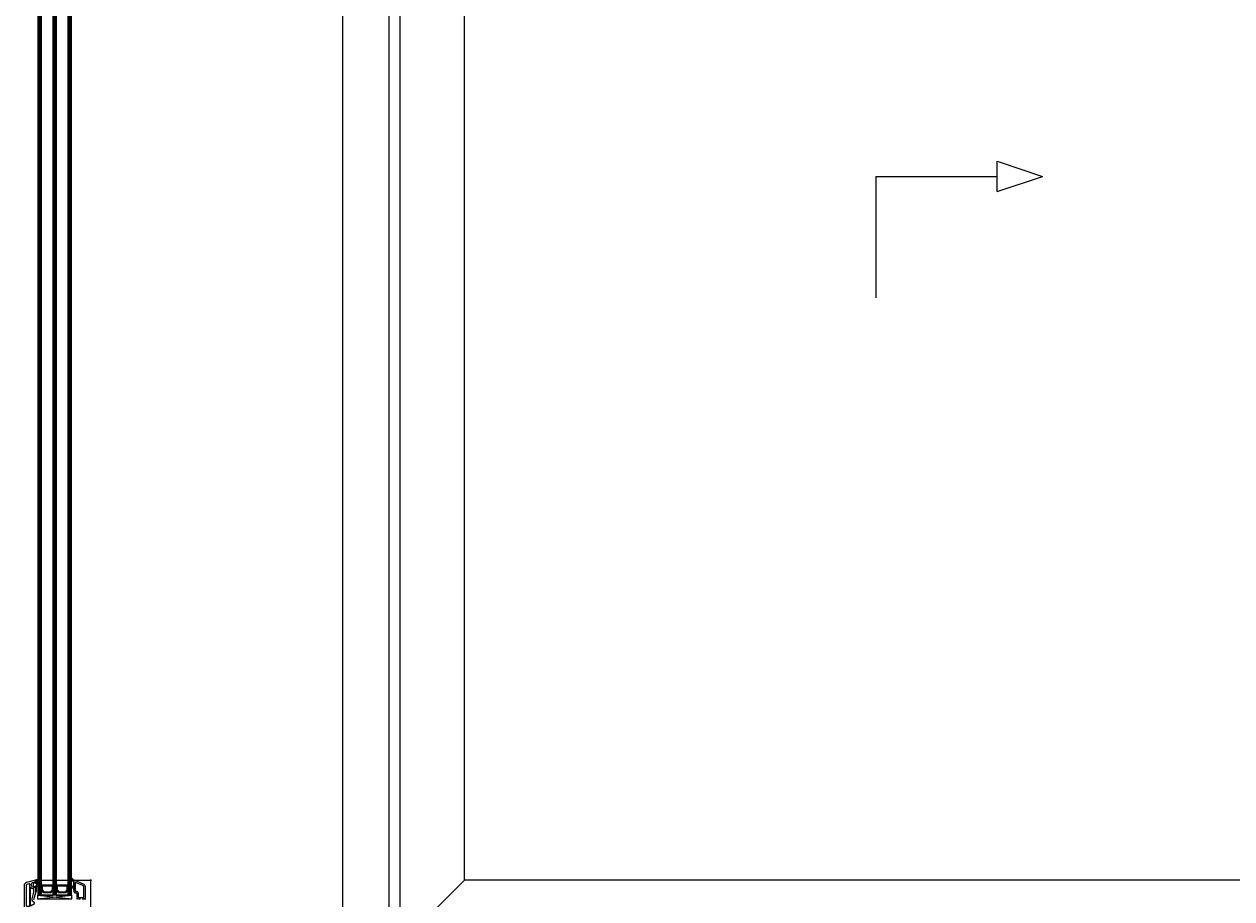
# Model space of a CAD drawing. Units: millimetres. Extents: x 1296 to 77439, y -9912 to 40001.
# Drawn here: x 2112 to 3730, y -9168 to -7996 of the extents above; entities that cross this region are included whole.
import ezdxf

# ---------------------------------------------------------------- set-up
doc = ezdxf.new("R2010")
doc.units = ezdxf.units.MM
doc.header["$PDMODE"] = 35
doc.header["$PDSIZE"] = 50
doc.linetypes.add('CACHE', pattern=[0.375, 0.25, -0.125])
for name, color, linetype, lineweight in [('3_Plastic', 220, 'Continuous', 25), ('3_Plastique_Fin', 211, 'CACHE', 0), ('3_Verre', 100, 'Continuous', 5), ('5_Information_objet', 7, 'Continuous', 25), ('Cote', 254, 'Continuous', 5)]:
    doc.layers.add(name, color=color, linetype=linetype, lineweight=lineweight)
doc.styles.add('CR', font='ARIALN.TTF')
doc.dimstyles.new('Ech_1', dxfattribs={"dimtxt": 3.5, "dimasz": 1.5, "dimexe": 1, "dimexo": 2, "dimgap": 1.5, "dimtad": 1, "dimdec": 1, "dimrnd": 0.5, "dimdsep": 46, "dimtxsty": 'CR', "dimblk": 'ARCHTICK', "dimcen": 0, "dimdle": 1, "dimclrd": 256, "dimclre": 256, "dimclrt": 10, "dimadec": 1, "dimazin": 0, "dimtfac": 0.7, "dimtdec": 1, "dimtix": 1, "dimtmove": 1, "dimatfit": 3, "dimfxl": 1, "dimtvp": 2, "dimtolj": 1, "dimtzin": 0, "dimlwd": -1, "dimlwe": -1, "dimarcsym": 0})

# ---------------------------------------------------------------- blocks, each defined once
blk = doc.blocks.new('_ArchTick')
at = {"color": 0, "linetype": 'ByBlock', "const_width": 0.15}
blk.add_lwpolyline([(-0.5, -0.5), (0.5, 0.5)], dxfattribs=at)
blk = doc.blocks.new('*D2793')
at = {"layer": 'Cote', "linetype": 'Continuous', "transparency": 16777216}
for p, q in [((2129, -9142.6), (2202.3, -9142.6)), ((2201.3, -9229.6), (2201.3, -9141.6)), ((2193.4, -9228.6), (2202.3, -9228.6))]:
    blk.add_line(p, q, dxfattribs=at)
at = {"layer": 'Defpoints', "color": 0, "linetype": 'Continuous', "transparency": 16777216}
for p in [(2127, -9142.6), (2201.3, -9142.6), (2191.4, -9228.6)]:
    blk.add_point(p, dxfattribs=at)
at = {"layer": 'Cote', "linetype": 'Continuous', "transparency": 16777216, "xscale": 1.5, "yscale": 1.5, "zscale": 1.5}
for p, rotation in [((2201.3, -9142.6), 90), ((2201.3, -9228.6), 270)]:
    blk.add_blockref('_ArchTick', p, dxfattribs=dict(at, rotation=rotation))
at = {"layer": 'Cote', "color": 10, "linetype": 'Continuous', "transparency": 16777216, "insert": (2198, -9185.6), "char_height": 3.5, "attachment_point": 5, "rotation": 90, "style": 'CR'}
blk.add_mtext('\\A1;86', dxfattribs=at)

msp = doc.modelspace()

# ---------------------------------------------------------------- linework, layer by layer
at = {"layer": '3_Plastic', "linetype": 'ByBlock'}
for p, q in [((2539.01207, -9294.60362), (2539.01207, -7094.60362)), ((2601.01207, -9232.60362), (2601.01207, -7156.60362)), ((2616.01207, -9228.60362), (2616.01207, -7171.60362)), ((2702.00185, -9142.60372), (2702.00185, -7257.60281)), ((2616.01207, -9228.60362), (2702.00185, -9142.60372)), ((4027.99356, -9142.60372), (2702.00185, -9142.60372))]:
    msp.add_line(p, q, dxfattribs=at)
at = {"layer": '3_Plastic'}
for p, q in [((2178.40016, -9142.90892), (2178.40016, -9157.10892)), ((2191.41594, -9147.79167), (2178.81029, -9142.62986)), ((2180.40016, -9145.88909), (2180.40016, -9157.10892)), ((2190.65805, -9149.64251), (2180.81385, -9145.61147)), ((2180.90016, -9157.60892), (2181.90016, -9157.60892)), ((2180.90016, -9159.60892), (2181.90016, -9159.60892)), ((2182.40016, -9160.10892), (2182.40016, -9165.30892)), ((2184.40016, -9160.10892), (2184.40016, -9165.30892)), ((2191.90016, -9165.10892), (2191.90016, -9151.49335)), ((2191.90016, -9151.49335), (2191.90016, -9151.49335)), ((2193.90016, -9166.85892), (2193.90016, -9151.49335)), ((2184.70016, -9165.60892), (2191.40016, -9165.60892)), ((2184.70016, -9167.60892), (2186.81184, -9167.60892)), ((2189.85812, -9167.60892), (2193.15016, -9167.60892)), ((2193.15016, -9167.60892), (2193.90016, -9166.85892))]:
    msp.add_line(p, q, dxfattribs=at)
at = {"layer": '3_Plastic', "extrusion": (-0.108059, 0.994144, 0)}
msp.add_line((2129.90016, -9167.60892), (2175.90016, -9162.60892), dxfattribs=at)
at = {"layer": '3_Plastic', "extrusion": (0.108059, 0.994144, 0)}
msp.add_line((2129.90016, -9162.60892), (2175.90016, -9167.60892), dxfattribs=at)
at = {"layer": '3_Plastic'}
for points in [[(2124.9172, -9168.27797), (2127.38312, -9159.07501, 0.0655434628), (2127.40016, -9158.9456), (2127.40016, -9150.96251), (2127.10016, -9150.7893, 0.5773502692), (2126.20016, -9151.30892), (2126.20016, -9151.75892, -0.4142135624), (2125.70016, -9152.25892), (2124.90016, -9152.25892, -0.7592218424), (2123.08844, -9145.76431, -0.0706886955), (2123.21785, -9145.70915), (2125.57075, -9145.07869, -0.493145426), (2126.20016, -9145.56165), (2126.20016, -9146.20892, 0.5773502692), (2127.10016, -9146.72853), (2127.40016, -9146.55533), (2127.40016, -9142.90892, 0.493145426), (2127.02252, -9142.61914), (2114.86489, -9145.87677, 0.3394542589), (2111.90016, -9149.74047), (2111.90016, -9227.60892, 0.4142135624)], [(2182.22004, -9167.60958, 0.5139301915), (2181.91038, -9167.98656)], [(2193.90016, -9168.35892), (2193.15016, -9167.60892), (2192.65016, -9167.60892), (2189.86702, -9167.79377, 0.4462747437)]]:
    msp.add_lwpolyline(points, format="xyb", dxfattribs=at)
for points in [[(2119.40016, -9176.80892), (2119.40016, -9148.75892, -0.035625562), (2119.45586, -9147.97813, 0.5382268715), (2119.08126, -9147.64577), (2115.58958, -9148.58136, 0.3394542589), (2114.70016, -9149.74047), (2114.70016, -9176.80892, 0.4142135624), (2115.20016, -9177.30892), (2118.90016, -9177.30892, 0.4142135624)], [(2120.55016, -9176.86391), (2125.73213, -9173.8721, 0.493145426), (2125.83568, -9173.08553), (2123.27884, -9170.5287, -0.2679491924), (2122.50238, -9167.63092), (2124.88312, -9158.74587, 0.0655434628), (2124.90016, -9158.61647), (2124.90016, -9154.73805, 0.3899832787), (2124.44183, -9154.23979, -0.20392066), (2120.63292, -9152.22888, 0.7059665869), (2120.10016, -9152.41815), (2120.10016, -9176.6041, 0.5773502692)]]:
    msp.add_lwpolyline(points, format="xyb", close=True, dxfattribs=at)
msp.add_lwpolyline([(2129.90016, -9167.60892), (2175.90016, -9167.60892), (2175.90016, -9162.60892), (2129.90016, -9162.60892)], close=True, dxfattribs=at)
for centre, radius, start, end in [((2178.70016, -9142.90892), 0.3, 68.46340926, 180), ((2180.90016, -9157.10892), 2.5, 180, 270), ((2180.70016, -9145.88909), 0.3, 67.73170463, 180), ((2180.90016, -9157.10892), 0.5, 180, 270), ((2181.90016, -9160.10892), 2.5, 0, 90), ((2181.90016, -9160.10892), 0.5, 0, 90), ((2189.90016, -9151.49335), 2, 0, 67.73170463), ((2189.90016, -9151.49335), 4, 0, 67.73170463), ((2184.70016, -9165.30892), 2.3, 180, 270), ((2184.70016, -9165.30892), 0.3, 180, 270), ((2186.81184, -9168.10892), 0.5, 10, 90), ((2191.40016, -9165.10892), 0.5, 270, 0)]:
    msp.add_arc(centre, radius, start, end, dxfattribs=at)
at = {"layer": '3_Plastique_Fin', "linetype": 'ByBlock'}
for points in [[(2130.90013, -9148.16516), (2130.90016, -9141.66811, 0.5205690832), (2130.49756, -9141.3862), (2127.40017, -9142.51356), (2127.40017, -9146.55094), (2127.10017, -9146.72414, -0.5773502692), (2126.20017, -9146.20453), (2126.20017, -9145.75453, 0.4142135624), (2125.70017, -9145.25453), (2125.40017, -9145.25453, 0.0200240707), (2125.12017, -9145.26574, 0.3909468838), (2124.20017, -9146.26254), (2124.20017, -9151.24651, 0.3909468838), (2125.12017, -9152.24331, 0.0200240707), (2125.40017, -9152.25453), (2125.70017, -9152.25453, 0.4142135624), (2126.20017, -9151.75453), (2126.20017, -9151.30453, -0.5773502692), (2127.10017, -9150.78491), (2127.40017, -9150.95811), (2127.40017, -9157.60453, 0.4142135624), (2127.70017, -9157.90453), (2127.80017, -9157.90453, 0.4142135624), (2128.50017, -9157.20453), (2128.50017, -9151.34004, -0.3354337276), (2128.71835, -9151.05141, 0.3354323656)], [(2129.90013, -9148.16515), (2129.90015, -9143.38189, 0.5205684794), (2129.22914, -9142.91204), (2128.72916, -9143.09402, 0.3152987889), (2128.40017, -9143.56387), (2128.40017, -9149.28315, 0.6482424386), (2129.23351, -9149.65582, 0.2134124467)], [(2178.40016, -9142.90838, -0.5303311331), (2178.81029, -9142.62986, -0.0904823341), (2175.61817, -9139.73617, 0.3375758646), (2175.05424, -9139.65487, 0.272144642), (2174.90016, -9139.917), (2174.90016, -9140.33003, 0.0908081611), (2174.91963, -9140.43634, 0.1434443767), (2178.179, -9144.74898, -0.2373441639), (2178.30016, -9144.98985), (2178.30016, -9151.34775, -0.537655483), (2177.88265, -9151.62378, -0.1603625264), (2175.72369, -9149.72837, 0.4640270456), (2174.97137, -9149.72724, 0.1776818873), (2174.90016, -9149.92128), (2174.90016, -9150.20636, 0.0786892114), (2174.91484, -9150.29905, 0.1711798519), (2176.88528, -9152.87398), (2178.13103, -9153.47791, -0.2873900708), (2178.30016, -9153.74786), (2178.30016, -9156.10838), (2178.40016, -9156.10838)]]:
    msp.add_lwpolyline(points, format="xyb", close=True, dxfattribs=at)
at = {"layer": '3_Verre'}
for p, q in [((2130.90016, -9162.60362), (2130.90016, -7237.60362)), ((2134.90016, -7237.60362), (2134.90016, -9162.60362)), ((2134.90016, -9162.60362), (2134.90016, -7250.80362)), ((2150.90016, -9162.60362), (2150.90016, -7237.60362)), ((2150.90016, -7250.80362), (2150.90016, -9162.60362)), ((2154.90016, -7237.60362), (2154.90016, -9162.60362)), ((2154.90016, -9162.60362), (2154.90016, -7250.80362)), ((2170.90016, -9162.60362), (2170.90016, -7237.60362)), ((2170.90016, -7250.80362), (2170.90016, -9162.60362)), ((2174.90016, -7237.60362), (2174.90016, -9162.60362))]:
    msp.add_line(p, q, dxfattribs=at)
at = {"layer": '3_Verre', "extrusion": (-1, 1.22465e-16, 0)}
for p, q in [((2131.90016, -7237.60362), (2131.90016, -9162.60362)), ((2132.90016, -7237.60362), (2132.90016, -9162.60362)), ((2133.90016, -7237.60362), (2133.90016, -9162.60362)), ((2151.90016, -7237.60362), (2151.90016, -9162.60362)), ((2152.90016, -7237.60362), (2152.90016, -9162.60362)), ((2153.90016, -7237.60362), (2153.90016, -9162.60362)), ((2171.90016, -7237.60362), (2171.90016, -9162.60362)), ((2172.90016, -7237.60362), (2172.90016, -9162.60362)), ((2173.90016, -7237.60362), (2173.90016, -9162.60362))]:
    msp.add_line(p, q, dxfattribs=at)
at = {"layer": '3_Verre'}
for points in [[(2150.90016, -9149.40892), (2134.90016, -9149.40892), (2134.90016, -9156.20892), (2137.90016, -9159.20892), (2147.90016, -9159.20892), (2150.90016, -9156.20892)], [(2134.90016, -9162.60892), (2150.90016, -9162.60892), (2150.90016, -9156.20892), (2147.90016, -9159.20892), (2137.90016, -9159.20892), (2134.90016, -9156.20892)], [(2149.70016, -9150.60892), (2136.10016, -9150.60892), (2136.10016, -9155.70892), (2138.40016, -9158.00892), (2147.40016, -9158.00892), (2149.70016, -9155.70892)], [(2170.90016, -9149.40892), (2154.90016, -9149.40892), (2154.90016, -9156.20892), (2157.90016, -9159.20892), (2167.90016, -9159.20892), (2170.90016, -9156.20892)], [(2154.90016, -9162.60892), (2170.90016, -9162.60892), (2170.90016, -9156.20892), (2167.90016, -9159.20892), (2157.90016, -9159.20892), (2154.90016, -9156.20892)], [(2169.70016, -9150.60892), (2156.10016, -9150.60892), (2156.10016, -9155.70892), (2158.40016, -9158.00892), (2167.40016, -9158.00892), (2169.70016, -9155.70892)]]:
    msp.add_lwpolyline(points, close=True, dxfattribs=at)
at = {"layer": '5_Information_objet', "linetype": 'Continuous', "extrusion": (-1, 0, 0)}
msp.add_line((3415.75185, -8219.91531), (3415.75185, -8179.29031), dxfattribs=at)
at = {"layer": '5_Information_objet', "linetype": 'Continuous', "extrusion": (0.316228, 0.948683, 0)}
msp.add_line((3415.75185, -8179.29031), (3476.68935, -8199.60281), dxfattribs=at)
at = {"layer": '5_Information_objet', "linetype": 'Continuous', "extrusion": (0, 1, 0)}
msp.add_line((3253.25185, -8199.60281), (3415.75185, -8199.60281), dxfattribs=at)
at = {"layer": '5_Information_objet', "linetype": 'Continuous', "extrusion": (1, 0, 0)}
msp.add_line((3253.25185, -8199.60281), (3253.25185, -8362.10281), dxfattribs=at)
at = {"layer": '5_Information_objet', "linetype": 'Continuous', "extrusion": (-0.316228, 0.948683, 0)}
msp.add_line((3415.75185, -8219.91531), (3476.68935, -8199.60281), dxfattribs=at)

# ---------------------------------------------------------------- dimensions: what is measured, and where the dimension line sits
at = {"layer": 'Cote', "linetype": 'Continuous'}
dim = msp.add_linear_dim(base=(2201.26952, -9142.61914), p1=(2191.43264, -9228.60892), p2=(2127.02252, -9142.61914), angle=90, dimstyle='Ech_1', dxfattribs=at)
dim.commit()
dim.dimension.update_dxf_attribs({"geometry": '*D2793', "text_midpoint": (2198.01952, -9185.61403)})

doc.saveas('drawing.dxf')
